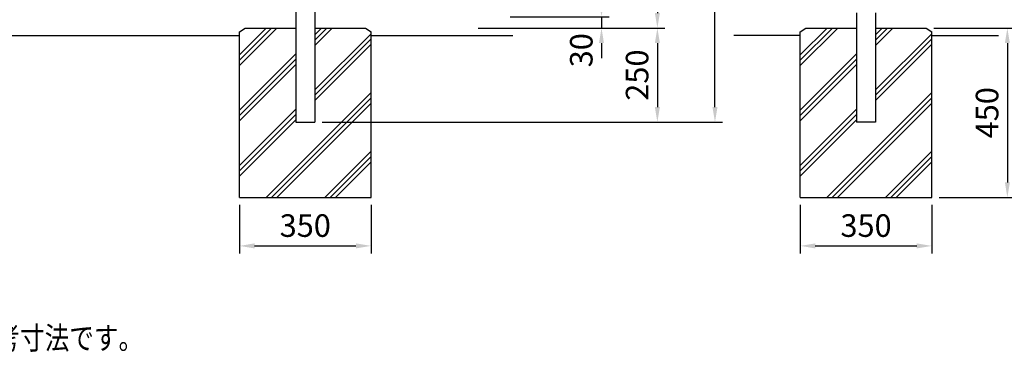
# Model space of a CAD drawing. Units: millimetres. Extents: x 69 to 7346, y 46 to 5302.
# Drawn here: x 1888 to 4509, y 2652 to 3536 of the extents above; entities that cross this region are included whole.
import ezdxf

# ---------------------------------------------------------------- set-up
doc = ezdxf.new("R2010")
doc.units = ezdxf.units.MM
doc.header["$LTSCALE"] = 200
doc.header["$PDMODE"] = 33
doc.header["$PDSIZE"] = 1
for name, color, linetype in [('HATCH', 2, 'Continuous'), ('MOJI2', 1, 'Continuous'), ('SJC', 1, 'Continuous'), ('SUNPOU', 4, 'Continuous')]:
    doc.layers.add(name, color=color, linetype=linetype)
doc.styles.add('EXT08', font='ROMANS', dxfattribs={"width": 0.8, "bigfont": 'EXTFONT'})
doc.styles.get("Standard").update_dxf_attribs({"font": 'arial.ttf'})
doc.dimstyles.new('SJC', dxfattribs={"dimtxt": 0.18, "dimasz": 0.18, "dimexe": 0.18, "dimexo": 0.0625, "dimgap": 0.09, "dimtad": 0, "dimtih": 1, "dimtoh": 1, "dimdec": 4, "dimzin": 0, "dimdsep": 46, "dimtxsty": 'Standard', "dimcen": 0.09, "dimadec": 0, "dimazin": 0, "dimtfac": 1, "dimtdec": 4, "dimtofl": 0, "dimtmove": 0, "dimatfit": 3, "dimfxl": 1, "dimtolj": 1, "dimtzin": 0, "dimarcsym": 0})

# ---------------------------------------------------------------- blocks, each defined once
blk = doc.blocks.new('*D12')
at = {"layer": 'DEFPOINTS', "color": 0}
for p in [(3965.8, 3063.5), (4315.8, 3063.5), (4315.8, 2934.7)]:
    blk.add_point(p, dxfattribs=at)
at = {"layer": 'SUNPOU', "color": 0, "lineweight": -2}
for p, q in [((3965.8, 3043.5), (3965.8, 2914.7)), ((4315.8, 3043.5), (4315.8, 2914.7)), ((4005.8, 2934.7), (4275.8, 2934.7))]:
    blk.add_line(p, q, dxfattribs=at)
at = {"layer": 'SUNPOU', "color": 0}
for points in [[(4005.8, 2941.4), (4005.8, 2928), (3965.8, 2934.7)], [(4275.8, 2941.4), (4275.8, 2928), (4315.8, 2934.7)]]:
    blk.add_solid(points, dxfattribs=at)
at = {"layer": 'SUNPOU', "color": 0, "insert": (4140.8, 2988.7), "char_height": 60, "attachment_point": 5, "style": 'EXT08'}
blk.add_mtext('\\A1;350', dxfattribs=at)
blk = doc.blocks.new('*D13')
at = {"layer": 'DEFPOINTS', "color": 0}
for p in [(4300.8, 3513.5), (4315.8, 3063.5), (4516.9, 3063.5)]:
    blk.add_point(p, dxfattribs=at)
at = {"layer": 'SUNPOU', "color": 0, "lineweight": -2}
for p, q in [((4320.8, 3513.5), (4536.9, 3513.5)), ((4516.9, 3473.5), (4516.9, 3103.5)), ((4335.8, 3063.5), (4536.9, 3063.5))]:
    blk.add_line(p, q, dxfattribs=at)
at = {"layer": 'SUNPOU', "color": 0}
for points in [[(4510.3, 3473.5), (4523.6, 3473.5), (4516.9, 3513.5)], [(4510.3, 3103.5), (4523.6, 3103.5), (4516.9, 3063.5)]]:
    blk.add_solid(points, dxfattribs=at)
at = {"layer": 'SUNPOU', "color": 0, "insert": (4462.9, 3288.5), "char_height": 60, "attachment_point": 5, "rotation": 90, "style": 'EXT08'}
blk.add_mtext('\\A1;450', dxfattribs=at)
blk = doc.blocks.new('*D14')
at = {"layer": 'DEFPOINTS', "color": 0}
for p in [(2648.4, 4663.5), (3738.7, 4663.5), (2673.8, 3263.5)]:
    blk.add_point(p, dxfattribs=at)
at = {"layer": 'SUNPOU', "color": 0, "lineweight": -2}
for p, q in [((2668.4, 4663.5), (3758.7, 4663.5)), ((3738.7, 3303.5), (3738.7, 4623.5)), ((2693.8, 3263.5), (3758.7, 3263.5))]:
    blk.add_line(p, q, dxfattribs=at)
at = {"layer": 'SUNPOU', "color": 0}
for points in [[(3732.1, 4623.5), (3745.4, 4623.5), (3738.7, 4663.5)], [(3732.1, 3303.5), (3745.4, 3303.5), (3738.7, 3263.5)]]:
    blk.add_solid(points, dxfattribs=at)
at = {"layer": 'SUNPOU', "color": 0, "insert": (3684.7, 3963.5), "char_height": 60, "attachment_point": 5, "rotation": 90, "style": 'EXT08'}
blk.add_mtext('\\A1;1400', dxfattribs=at)
blk = doc.blocks.new('*D15')
at = {"layer": 'DEFPOINTS', "color": 0}
for p in [(2648.4, 4663.5), (3738.7, 4663.5), (2673.8, 3263.5)]:
    blk.add_point(p, dxfattribs=at)
at = {"layer": 'SUNPOU', "color": 0, "lineweight": -2}
for p, q in [((2668.4, 4663.5), (3758.7, 4663.5)), ((3738.7, 3303.5), (3738.7, 4623.5)), ((2693.8, 3263.5), (3758.7, 3263.5))]:
    blk.add_line(p, q, dxfattribs=at)
at = {"layer": 'SUNPOU', "color": 0}
for points in [[(3732.1, 4623.5), (3745.4, 4623.5), (3738.7, 4663.5)], [(3732.1, 3303.5), (3745.4, 3303.5), (3738.7, 3263.5)]]:
    blk.add_solid(points, dxfattribs=at)
at = {"layer": 'SUNPOU', "color": 0, "insert": (3684.7, 3963.5), "char_height": 60, "attachment_point": 5, "rotation": 90, "style": 'EXT08'}
blk.add_mtext('\\A1;1400', dxfattribs=at)
blk = doc.blocks.new('*D17')
at = {"layer": 'DEFPOINTS', "color": 0}
for p in [(3148.7, 3513.5), (2673.8, 3263.5), (3585.5, 3263.5)]:
    blk.add_point(p, dxfattribs=at)
at = {"layer": 'SUNPOU', "color": 0, "lineweight": -2}
for p, q in [((3168.7, 3513.5), (3605.5, 3513.5)), ((3585.5, 3473.5), (3585.5, 3303.5)), ((2693.8, 3263.5), (3605.5, 3263.5))]:
    blk.add_line(p, q, dxfattribs=at)
at = {"layer": 'SUNPOU', "color": 0}
for points in [[(3578.8, 3473.5), (3592.2, 3473.5), (3585.5, 3513.5)], [(3578.8, 3303.5), (3592.2, 3303.5), (3585.5, 3263.5)]]:
    blk.add_solid(points, dxfattribs=at)
at = {"layer": 'SUNPOU', "color": 0, "insert": (3531.5, 3388.5), "char_height": 60, "attachment_point": 5, "rotation": 90, "style": 'EXT08'}
blk.add_mtext('\\A1;250', dxfattribs=at)
blk = doc.blocks.new('*D19')
at = {"layer": 'DEFPOINTS', "color": 0}
for p in [(3173.7, 3543.5), (3088.7, 3513.5), (3436.8, 3513.5)]:
    blk.add_point(p, dxfattribs=at)
at = {"layer": 'SUNPOU', "color": 0, "lineweight": -2}
for p, q in [((3436.8, 3583.5), (3436.8, 3623.5)), ((3193.7, 3543.5), (3456.8, 3543.5)), ((3436.8, 3543.5), (3436.8, 3513.5)), ((3108.7, 3513.5), (3456.8, 3513.5)), ((3436.8, 3473.5), (3436.8, 3433.5))]:
    blk.add_line(p, q, dxfattribs=at)
at = {"layer": 'SUNPOU', "color": 0}
for points in [[(3430.1, 3583.5), (3443.4, 3583.5), (3436.8, 3543.5)], [(3430.1, 3473.5), (3443.4, 3473.5), (3436.8, 3513.5)]]:
    blk.add_solid(points, dxfattribs=at)
at = {"layer": 'SUNPOU', "color": 0, "insert": (3383, 3454.6), "char_height": 60, "attachment_point": 5, "rotation": 90, "style": 'EXT08'}
blk.add_mtext('\\A1;30', dxfattribs=at)
blk = doc.blocks.new('*D23')
at = {"layer": 'DEFPOINTS', "color": 0}
for p in [(3198.7, 4613.5), (3108.7, 3513.5), (3585.5, 3513.5)]:
    blk.add_point(p, dxfattribs=at)
at = {"layer": 'SUNPOU', "color": 0, "lineweight": -2}
for p, q in [((3218.7, 4613.5), (3605.5, 4613.5)), ((3585.5, 4573.5), (3585.5, 3553.5)), ((3128.7, 3513.5), (3605.5, 3513.5))]:
    blk.add_line(p, q, dxfattribs=at)
at = {"layer": 'SUNPOU', "color": 0}
for points in [[(3578.8, 4573.5), (3592.2, 4573.5), (3585.5, 4613.5)], [(3578.8, 3553.5), (3592.2, 3553.5), (3585.5, 3513.5)]]:
    blk.add_solid(points, dxfattribs=at)
at = {"layer": 'SUNPOU', "color": 0, "insert": (3531.5, 4063.5), "char_height": 60, "attachment_point": 5, "rotation": 90, "style": 'EXT08'}
blk.add_mtext('\\A1;1100', dxfattribs=at)
blk = doc.blocks.new('*D24')
at = {"layer": 'DEFPOINTS', "color": 0}
for p in [(2473.4, 3063.5), (2823.4, 3063.5), (2823.4, 2934.7)]:
    blk.add_point(p, dxfattribs=at)
at = {"layer": 'SUNPOU', "color": 0, "lineweight": -2}
for p, q in [((2473.4, 3043.5), (2473.4, 2914.7)), ((2823.4, 3043.5), (2823.4, 2914.7)), ((2513.4, 2934.7), (2783.4, 2934.7))]:
    blk.add_line(p, q, dxfattribs=at)
at = {"layer": 'SUNPOU', "color": 0}
for points in [[(2513.4, 2941.4), (2513.4, 2928), (2473.4, 2934.7)], [(2783.4, 2941.4), (2783.4, 2928), (2823.4, 2934.7)]]:
    blk.add_solid(points, dxfattribs=at)
at = {"layer": 'SUNPOU', "color": 0, "insert": (2648.4, 2988.7), "char_height": 60, "attachment_point": 5, "style": 'EXT08'}
blk.add_mtext('\\A1;350', dxfattribs=at)

msp = doc.modelspace()

# ---------------------------------------------------------------- linework, layer by layer
at = {"layer": 'HATCH'}
for p, q in [((2473.4081, 3442.2922), (2544.6352, 3513.5194)), ((2473.4081, 3428.1501), (2558.7773, 3513.5194)), ((2473.4081, 3414.0079), (2572.9195, 3513.5194)), ((2673.8081, 3467.5898), (2719.7377, 3513.5194)), ((2673.8081, 3481.7319), (2705.5955, 3513.5194)), ((2673.8081, 3495.874), (2691.4534, 3513.5194)), ((3965.8216, 3442.2922), (4037.0488, 3513.5194)), ((3965.8216, 3428.1501), (4051.1909, 3513.5194)), ((3965.8216, 3414.0079), (4065.333, 3513.5194)), ((4166.2216, 3467.5898), (4212.1512, 3513.5194)), ((4166.2216, 3481.7319), (4198.0091, 3513.5194)), ((4166.2698, 3495.9222), (4183.867, 3513.5194)), ((2673.8081, 3349.0558), (2823.4081, 3498.6558)), ((4166.2216, 3349.0558), (4315.8216, 3498.6558)), ((2673.8081, 3334.9137), (2823.4081, 3484.5137)), ((2673.8081, 3320.7716), (2823.4081, 3470.3716)), ((4166.2216, 3334.9137), (4315.8216, 3484.5137)), ((4166.2216, 3320.7716), (4315.8216, 3470.3716)), ((2473.4081, 3295.474), (2623.0081, 3445.074)), ((3965.8216, 3295.474), (4115.4216, 3445.074)), ((2473.4081, 3281.3319), (2623.0081, 3430.9319)), ((2473.4081, 3267.1898), (2623.0081, 3416.7898)), ((3965.8216, 3281.3319), (4115.4216, 3430.9319)), ((3965.8216, 3267.1898), (4115.4216, 3416.7898)), ((2544.2659, 3063.5194), (2823.4081, 3342.6615)), ((2558.4081, 3063.5194), (2823.4081, 3328.5194)), ((4036.6795, 3063.5194), (4315.8216, 3342.6615)), ((4050.8216, 3063.5194), (4315.8216, 3328.5194)), ((2572.5502, 3063.5194), (2823.4081, 3314.3772)), ((4064.9637, 3063.5194), (4315.8216, 3314.3772)), ((2473.4081, 3148.6558), (2623.0081, 3298.2558)), ((2473.4081, 3134.5137), (2623.0081, 3284.1137)), ((3965.8216, 3148.6558), (4115.4216, 3298.2558)), ((3965.8216, 3134.5137), (4115.4216, 3284.1137)), ((2473.4081, 3120.3716), (2623.0081, 3269.9716)), ((3965.8216, 3120.3716), (4115.4216, 3269.9716)), ((2700.2603, 3063.5194), (2823.4081, 3186.6672)), ((2714.4024, 3063.5194), (2823.4081, 3172.525)), ((4192.6738, 3063.5194), (4315.8216, 3186.6672)), ((4206.8159, 3063.5194), (4315.8216, 3172.525)), ((2728.5445, 3063.5194), (2823.4081, 3158.3829)), ((4220.9581, 3063.5194), (4315.8216, 3158.3829))]:
    msp.add_line(p, q, dxfattribs=at)
at = {"layer": 'SJC'}
for p, q in [((2623.0081, 3791.0194), (2623.0081, 3263.5194)), ((2673.8081, 3791.0194), (2673.8081, 3263.5194)), ((4115.4216, 3554.1194), (4115.4216, 3263.5194)), ((4166.2216, 3554.1194), (4166.2216, 3263.5194)), ((2473.4081, 3503.5194), (2488.4081, 3513.5194)), ((2488.4081, 3513.5194), (2623.0081, 3513.5194)), ((2673.8081, 3513.5194), (2808.4081, 3513.5194)), ((2808.4081, 3513.5194), (2823.4081, 3503.5194)), ((3965.8216, 3503.5194), (3980.8216, 3513.5194)), ((3980.8216, 3513.5194), (4115.4216, 3513.5194)), ((4166.2216, 3513.5194), (4300.8216, 3513.5194)), ((4300.8216, 3513.5194), (4315.8216, 3503.5194)), ((1323.4081, 3493.5194), (2473.4081, 3493.5194)), ((2473.4081, 3063.5194), (2473.4081, 3503.5194)), ((2823.4081, 3063.5194), (2823.4081, 3503.5194)), ((2823.4081, 3493.5194), (3200.9004, 3493.5194)), ((3965.8216, 3493.5194), (3788.5851, 3493.5194)), ((3965.8216, 3063.5194), (3965.8216, 3503.5194)), ((4315.8216, 3063.5194), (4315.8216, 3503.5194)), ((4315.8216, 3493.5194), (4493.2174, 3493.5194)), ((2623.0081, 3263.5194), (2673.8081, 3263.5194)), ((4166.2216, 3263.5194), (4115.4216, 3263.5194)), ((2473.4081, 3063.5194), (2823.4081, 3063.5194)), ((3965.8216, 3063.5194), (4315.8216, 3063.5194))]:
    msp.add_line(p, q, dxfattribs=at)

# ---------------------------------------------------------------- texts
at = {"layer": 'MOJI2', "style": 'EXT08', "width": 0.8}
msp.add_text('注）基礎の大きさは参考寸法です。', height=60, dxfattribs=at).set_placement((1169.2177, 2659.8763))

# ---------------------------------------------------------------- dimensions: what is measured, and where the dimension line sits
at = {"layer": 'SUNPOU'}
for base, p1, p2, picture, middle in [((3738.7231, 4663.5194), (2673.8081, 3263.5194), (2648.3751, 4663.5194), '*D14', (3684.7231, 3963.5194)), ((3738.7231, 4663.5194), (2673.8081, 3263.5194), (2648.3751, 4663.5194), '*D15', (3684.7231, 3963.5194)), ((3585.4896, 3513.5194), (3198.6581, 4613.5194), (3108.712, 3513.5194), '*D23', (3531.4896, 4063.5194)), ((3585.4896, 3263.5194), (3148.712, 3513.5194), (2673.8081, 3263.5194), '*D17', (3531.4896, 3388.5194)), ((4516.9284, 3063.5194), (4300.8216, 3513.5194), (4315.8216, 3063.5194), '*D13', (4462.9284, 3288.5194))]:
    dim = msp.add_linear_dim(base=base, p1=p1, p2=p2, angle=90, dimstyle='SJC', override={"dimscale": 20, "dimtxt": 3, "dimasz": 2, "dimexe": 1, "dimexo": 1, "dimgap": 1.2, "dimtad": 1, "dimtih": 0, "dimtoh": 0, "dimdec": 2, "dimzin": 8, "dimtxsty": 'EXT08', "dimtofl": 1, "dimtmove": 2}, dxfattribs=at)
    dim.commit()
    dim.dimension.update_dxf_attribs({"geometry": picture, "text_midpoint": middle})
dim = msp.add_linear_dim(base=(3436.7649, 3513.5194), p1=(3173.6581, 3543.5194), p2=(3088.712, 3513.5194), angle=90, dimstyle='SJC', override={"dimscale": 20, "dimtxt": 3, "dimasz": 2, "dimexe": 1, "dimexo": 1, "dimgap": 1.2, "dimtad": 1, "dimtih": 0, "dimtoh": 0, "dimdec": 2, "dimzin": 8, "dimtxsty": 'EXT08', "dimtofl": 1, "dimtmove": 2}, dxfattribs=at)
dim.commit()
dim.dimension.update_dxf_attribs({"geometry": '*D19', "text_midpoint": (3382.9541, 3454.6373), "dimtype": 160})
for base, p1, p2, picture, middle in [((2823.4081, 2934.6988), (2473.4081, 3063.5194), (2823.4081, 3063.5194), '*D24', (2648.4081, 2988.6988)), ((4315.8216, 2934.6988), (3965.8216, 3063.5194), (4315.8216, 3063.5194), '*D12', (4140.8216, 2988.6988))]:
    dim = msp.add_linear_dim(base=base, p1=p1, p2=p2, dimstyle='SJC', override={"dimscale": 20, "dimtxt": 3, "dimasz": 2, "dimexe": 1, "dimexo": 1, "dimgap": 1.2, "dimtad": 1, "dimtih": 0, "dimtoh": 0, "dimdec": 2, "dimzin": 8, "dimtxsty": 'EXT08', "dimtofl": 1, "dimtmove": 2}, dxfattribs=at)
    dim.commit()
    dim.dimension.update_dxf_attribs({"geometry": picture, "text_midpoint": middle})

doc.saveas('drawing.dxf')
